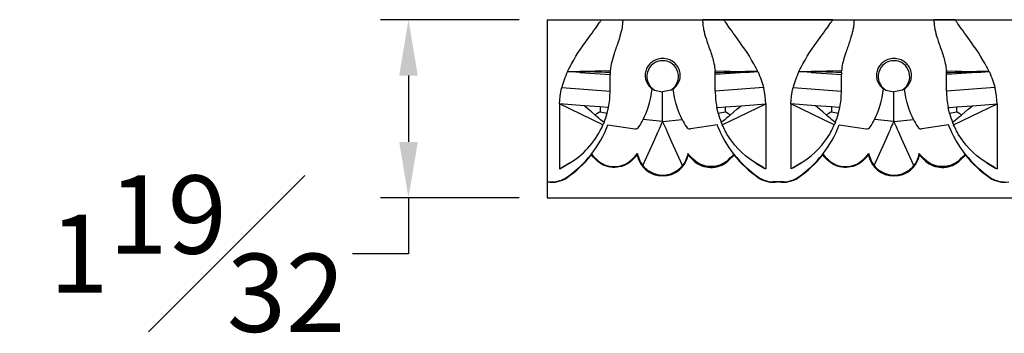
# Model space of a CAD drawing. Units: inches. Extents: x 2.5 to 22.5, y -7.2 to 8.9.
# Drawn here: x 3.9 to 12.7, y 5.8 to 8.6 of the extents above; entities that cross this region are included whole.
import ezdxf

# ---------------------------------------------------------------- set-up
doc = ezdxf.new("R2010")
doc.units = ezdxf.units.IN
doc.header["$MEASUREMENT"] = 0
doc.styles.get("Standard").update_dxf_attribs({"font": 'arial_0.ttf'})
doc.dimstyles.new('New OWP', dxfattribs={"dimtxt": 0.7, "dimasz": 0.5, "dimexe": 0.25, "dimexo": 0.25, "dimgap": 0.09, "dimtad": 0, "dimtih": 1, "dimtoh": 1, "dimdec": 4, "dimrnd": 0.0625, "dimzin": 0, "dimdsep": 46, "dimlunit": 5, "dimtxsty": 'Standard', "dimcen": 0, "dimadec": 0, "dimazin": 0, "dimtfac": 1, "dimtdec": 4, "dimtofl": 0, "dimtmove": 0, "dimatfit": 3, "dimfxl": 1, "dimfrac": 1, "dimtolj": 1, "dimtzin": 0, "dimarcsym": 0})

# ---------------------------------------------------------------- blocks, each defined once
blk = doc.blocks.new('*D153')
at = {"color": 0, "lineweight": -2, "transparency": 16777216}
for p, q in [((8.3359, 8.5959), (7.0954, 8.5959)), ((7.3454, 8.0959), (7.3454, 7.5021)), ((8.3359, 7.0021), (7.0954, 7.0021)), ((7.3454, 7.0021), (7.3454, 6.5021)), ((7.3454, 6.5021), (6.8454, 6.5021))]:
    blk.add_line(p, q, dxfattribs=at)
at = {"color": 0, "transparency": 16777216}
for points in [[(7.2621, 8.0959), (7.4288, 8.0959), (7.3454, 8.5959)], [(7.2621, 7.5021), (7.4288, 7.5021), (7.3454, 7.0021)]]:
    blk.add_solid(points, dxfattribs=at)
at = {"layer": 'Defpoints', "color": 0, "transparency": 16777216}
for p in [(8.5859, 8.5959), (7.3454, 7.0021), (8.5859, 7.0021)]:
    blk.add_point(p, dxfattribs=at)
at = {"color": 0, "transparency": 16777216, "insert": (5.4534, 6.5021), "char_height": 0.7, "attachment_point": 5}
blk.add_mtext('\\A1;1{\\H1.000000x;\\S19#32;}', dxfattribs=at)

msp = doc.modelspace()

# ---------------------------------------------------------------- linework, layer by layer
for p, q in [((8.585912, 8.595861), (9.075458, 8.595861)), ((8.585912, 8.59586), (8.585912, 7.145684)), ((8.585912, 8.59586), (9.075582, 8.59586)), ((9.075458, 8.595861), (10.168047, 8.595861)), ((9.075582, 8.59586), (9.263917, 8.59582)), ((9.075582, 8.59586), (9.263917, 8.59586)), ((9.263917, 8.595825), (9.263917, 8.595861)), ((9.263917, 8.59586), (9.979588, 8.59586)), ((9.263917, 8.595825), (9.263917, 8.59582)), ((10.167923, 8.59586), (9.979588, 8.59582)), ((10.167923, 8.59586), (9.979588, 8.59586)), ((9.979588, 8.595825), (9.979588, 8.59582)), ((11.147263, 8.59586), (10.167923, 8.59586)), ((10.168047, 8.595861), (11.147139, 8.595861)), ((11.147139, 8.595861), (12.239729, 8.595861)), ((11.147263, 8.59586), (11.335598, 8.59582)), ((11.147263, 8.59586), (11.335598, 8.59586)), ((11.335598, 8.595825), (11.335598, 8.595861)), ((11.335598, 8.59586), (12.051269, 8.59586)), ((11.335598, 8.595825), (11.335598, 8.59582)), ((12.239604, 8.59586), (12.051269, 8.59582)), ((12.239604, 8.59586), (12.051269, 8.59586)), ((12.051269, 8.595825), (12.051269, 8.59582)), ((12.239604, 8.59586), (13.218944, 8.59586)), ((12.239729, 8.595861), (13.21882, 8.595861)), ((8.770135, 8.132075), (8.878803, 8.133453)), ((8.879069, 8.12467), (8.770135, 8.132075)), ((9.152141, 8.136917), (8.878803, 8.133453)), ((8.878803, 8.133453), (8.878936, 8.129061)), ((8.878936, 8.129061), (8.879069, 8.12467)), ((8.879069, 8.12467), (9.150911, 8.106191)), ((10.092173, 8.124081), (10.091364, 8.136917)), ((10.091364, 8.136917), (10.364702, 8.133453)), ((10.364436, 8.12467), (10.092594, 8.106191)), ((10.364436, 8.12467), (10.47337, 8.132075)), ((10.364569, 8.129061), (10.364436, 8.12467)), ((10.364702, 8.133453), (10.364569, 8.129061)), ((10.47337, 8.132075), (10.364702, 8.133453)), ((10.841816, 8.132075), (10.950484, 8.133453)), ((10.95075, 8.12467), (10.841816, 8.132075)), ((11.223822, 8.136917), (10.950484, 8.133453)), ((10.950484, 8.133453), (10.950617, 8.129061)), ((10.950617, 8.129061), (10.95075, 8.12467)), ((10.95075, 8.12467), (11.222592, 8.106191)), ((11.223013, 8.124081), (11.223822, 8.136917)), ((12.163854, 8.124081), (12.163045, 8.136917)), ((12.163045, 8.136917), (12.436383, 8.133453)), ((12.436117, 8.12467), (12.164275, 8.106191)), ((12.436117, 8.12467), (12.545051, 8.132075)), ((12.43625, 8.129061), (12.436117, 8.12467)), ((12.436383, 8.133453), (12.43625, 8.129061)), ((12.545051, 8.132075), (12.436383, 8.133453)), ((9.150911, 7.956495), (9.150911, 8.106191)), ((10.092594, 7.956495), (10.092594, 8.106191)), ((11.222592, 7.956495), (11.222592, 8.106191)), ((12.164275, 7.956495), (12.164275, 8.106191)), ((8.717709, 7.988264), (9.150911, 7.956495)), ((9.526876, 7.977078), (9.527193, 7.980641)), ((9.527193, 7.980641), (9.52882, 7.979385)), ((9.548743, 7.966438), (9.621752, 7.949003)), ((9.694762, 7.966438), (9.621752, 7.949003)), ((9.621752, 7.685886), (9.621752, 7.949003)), ((9.716312, 7.980641), (9.714685, 7.979385)), ((9.716629, 7.977078), (9.716312, 7.980641)), ((10.525796, 7.988264), (10.092594, 7.956495)), ((10.78939, 7.988264), (11.222592, 7.956495)), ((11.598557, 7.977078), (11.598874, 7.980641)), ((11.598874, 7.980641), (11.600501, 7.979385)), ((11.620424, 7.966438), (11.693434, 7.949003)), ((11.766443, 7.966438), (11.693434, 7.949003)), ((11.693434, 7.685886), (11.693434, 7.949003)), ((11.787993, 7.980641), (11.786366, 7.979385)), ((11.78831, 7.977078), (11.787993, 7.980641)), ((12.597477, 7.988264), (12.164275, 7.956495)), ((8.698913, 7.842522), (8.698913, 7.261464)), ((8.917681, 7.826055), (8.698913, 7.842522)), ((9.087375, 7.653685), (8.698913, 7.842522)), ((9.062612, 7.815146), (8.917681, 7.826055)), ((9.062612, 7.815146), (9.061199, 7.771318)), ((9.12569, 7.810398), (9.062612, 7.815146)), ((9.124877, 7.760163), (9.13645, 7.809588)), ((9.13645, 7.809588), (9.12569, 7.810398)), ((10.107055, 7.809588), (10.117815, 7.810398)), ((10.118628, 7.760163), (10.107055, 7.809588)), ((10.117815, 7.810398), (10.180893, 7.815146)), ((10.15613, 7.653685), (10.544592, 7.842522)), ((10.180893, 7.815146), (10.325824, 7.826055)), ((10.180893, 7.815146), (10.182306, 7.771318)), ((10.325824, 7.826055), (10.544592, 7.842522)), ((10.544592, 7.842522), (10.544592, 7.261465)), ((10.770594, 7.842522), (10.770594, 7.261465)), ((10.989362, 7.826055), (10.770594, 7.842522)), ((11.159056, 7.653685), (10.770594, 7.842522)), ((11.134293, 7.815146), (10.989362, 7.826055)), ((11.134293, 7.815146), (11.13288, 7.771318)), ((11.197371, 7.810398), (11.134293, 7.815146)), ((11.196558, 7.760163), (11.208131, 7.809588)), ((11.208131, 7.809588), (11.197371, 7.810398)), ((12.178736, 7.809588), (12.189496, 7.810398)), ((12.190309, 7.760163), (12.178736, 7.809588)), ((12.189496, 7.810398), (12.252574, 7.815146)), ((12.227811, 7.653685), (12.616273, 7.842522)), ((12.252574, 7.815146), (12.397505, 7.826055)), ((12.252574, 7.815146), (12.253987, 7.771318)), ((12.397505, 7.826055), (12.616273, 7.842522)), ((12.616273, 7.842522), (12.616273, 7.261465)), ((9.096508, 7.675425), (9.087375, 7.653685)), ((9.621752, 7.685886), (9.447324, 7.70265)), ((9.621752, 7.685886), (9.79618, 7.70265)), ((10.146997, 7.675425), (10.15613, 7.653685)), ((11.16819, 7.675425), (11.159056, 7.653685)), ((11.693434, 7.685886), (11.519006, 7.70265)), ((11.693434, 7.685886), (11.867862, 7.70265)), ((12.218678, 7.675425), (12.227811, 7.653685)), ((9.132082, 7.654188), (9.372312, 7.619869)), ((9.550868, 7.526677), (9.578712, 7.589203)), ((9.692637, 7.526677), (9.664793, 7.589203)), ((10.111423, 7.654188), (9.871193, 7.619869)), ((11.203763, 7.654188), (11.443993, 7.619869)), ((11.622549, 7.526677), (11.650393, 7.589203)), ((11.764318, 7.526677), (11.736474, 7.589203)), ((12.183104, 7.654188), (11.942874, 7.619869)), ((9.445415, 7.289834), (9.538473, 7.498837)), ((9.538473, 7.498837), (9.550868, 7.526677)), ((9.705032, 7.498837), (9.692637, 7.526677)), ((9.79809, 7.289834), (9.705032, 7.498837)), ((11.517096, 7.289834), (11.610154, 7.498837)), ((11.610154, 7.498837), (11.622549, 7.526677)), ((11.776713, 7.498837), (11.764318, 7.526677)), ((11.869771, 7.289834), (11.776713, 7.498837)), ((8.716635, 7.270453), (8.805964, 7.323473)), ((8.788231, 7.312397), (8.805964, 7.323473)), ((8.981415, 7.390519), (8.98142, 7.390514)), ((9.024794, 7.34714), (8.981415, 7.390519)), ((8.981415, 7.390519), (8.981734, 7.384873)), ((9.024782, 7.341825), (8.981734, 7.384873)), ((9.027446, 7.344488), (9.024782, 7.341825)), ((9.027446, 7.344488), (9.025457, 7.346477)), ((9.349558, 7.344326), (9.353033, 7.347801)), ((9.349558, 7.344326), (9.352222, 7.341663)), ((9.393433, 7.382874), (9.352222, 7.341663)), ((9.353033, 7.347801), (9.354191, 7.34896)), ((9.390769, 7.385538), (9.354191, 7.34896)), ((9.390769, 7.385538), (9.390889, 7.385719)), ((9.390769, 7.385538), (9.393433, 7.382874)), ((9.397115, 7.383666), (9.393433, 7.382874)), ((9.397094, 7.383767), (9.397115, 7.383666)), ((9.846411, 7.383767), (9.84639, 7.383666)), ((9.84639, 7.383666), (9.850072, 7.382874)), ((9.848868, 7.386493), (9.84909, 7.386559)), ((9.852736, 7.385538), (9.850072, 7.382874)), ((9.850072, 7.382874), (9.891283, 7.341663)), ((9.852736, 7.385538), (9.852616, 7.385719)), ((9.852736, 7.385538), (9.889314, 7.34896)), ((9.890472, 7.347801), (9.889314, 7.34896)), ((9.893947, 7.344326), (9.890472, 7.347801)), ((9.893947, 7.344326), (9.891283, 7.341663)), ((10.216059, 7.344488), (10.218048, 7.346477)), ((10.216059, 7.344488), (10.218723, 7.341825)), ((10.218711, 7.34714), (10.260455, 7.388884)), ((10.218723, 7.341825), (10.261771, 7.384873)), ((10.26209, 7.390519), (10.261771, 7.384873)), ((10.26209, 7.390519), (10.262085, 7.390514)), ((10.455274, 7.312397), (10.437541, 7.323473)), ((10.526869, 7.270453), (10.437541, 7.323473)), ((10.788317, 7.270453), (10.877645, 7.323473)), ((10.859912, 7.312397), (10.877645, 7.323473)), ((11.053096, 7.390519), (11.053101, 7.390514)), ((11.053096, 7.390519), (11.053415, 7.384873)), ((11.096463, 7.341825), (11.053415, 7.384873)), ((11.096475, 7.34714), (11.054731, 7.388884)), ((11.099127, 7.344488), (11.096463, 7.341825)), ((11.099127, 7.344488), (11.097138, 7.346477)), ((11.421239, 7.344326), (11.424714, 7.347801)), ((11.421239, 7.344326), (11.423903, 7.341663)), ((11.465114, 7.382874), (11.423903, 7.341663)), ((11.424714, 7.347801), (11.425872, 7.34896)), ((11.46245, 7.385538), (11.425872, 7.34896)), ((11.46245, 7.385538), (11.46257, 7.385719)), ((11.46245, 7.385538), (11.465114, 7.382874)), ((11.468796, 7.383666), (11.465114, 7.382874)), ((11.468775, 7.383767), (11.468796, 7.383666)), ((11.918092, 7.383767), (11.918071, 7.383666)), ((11.918071, 7.383666), (11.921753, 7.382874)), ((11.920549, 7.386493), (11.920771, 7.386559)), ((11.924417, 7.385538), (11.921753, 7.382874)), ((11.921753, 7.382874), (11.962964, 7.341663)), ((11.924417, 7.385538), (11.924297, 7.385719)), ((11.924417, 7.385538), (11.960995, 7.34896)), ((11.962153, 7.347801), (11.960995, 7.34896)), ((11.965628, 7.344326), (11.962153, 7.347801)), ((11.965628, 7.344326), (11.962964, 7.341663)), ((12.28774, 7.344488), (12.289729, 7.346477)), ((12.28774, 7.344488), (12.290404, 7.341825)), ((12.290392, 7.34714), (12.332136, 7.388884)), ((12.290404, 7.341825), (12.333452, 7.384873)), ((12.333771, 7.390519), (12.333452, 7.384873)), ((12.333771, 7.390519), (12.333766, 7.390514)), ((12.526955, 7.312397), (12.509222, 7.323473)), ((12.598551, 7.270453), (12.509222, 7.323473)), ((8.698913, 7.259934), (8.705864, 7.26406)), ((8.698913, 7.261464), (8.698913, 7.260155)), ((8.712477, 7.267926), (8.699289, 7.260155)), ((8.705864, 7.26406), (8.716635, 7.270453)), ((8.716635, 7.270453), (8.711576, 7.267467)), ((8.788231, 7.312397), (8.712477, 7.267926)), ((9.445168, 7.28966), (9.445412, 7.289832)), ((9.798337, 7.28966), (9.798093, 7.289832)), ((10.455274, 7.312397), (10.53108, 7.26799)), ((10.531929, 7.267467), (10.526869, 7.270453)), ((10.53108, 7.26799), (10.544404, 7.260155)), ((10.544592, 7.261465), (10.544592, 7.260155)), ((10.770594, 7.261465), (10.770594, 7.260155)), ((10.784106, 7.26799), (10.770782, 7.260155)), ((10.788317, 7.270453), (10.783257, 7.267467)), ((10.859912, 7.312397), (10.784106, 7.26799)), ((11.516849, 7.28966), (11.517094, 7.289832)), ((11.870018, 7.28966), (11.869774, 7.289832)), ((12.526955, 7.312397), (12.602761, 7.26799)), ((12.60361, 7.267467), (12.598551, 7.270453)), ((12.602761, 7.26799), (12.616085, 7.260155)), ((12.616273, 7.261465), (12.616273, 7.260155)), ((8.585912, 7.145684), (8.633671, 7.145684)), ((8.585912, 7.145684), (8.585912, 7.00211)), ((8.763622, 7.182196), (8.761492, 7.185303)), ((10.479883, 7.182196), (10.482013, 7.185303)), ((10.705353, 7.145684), (10.609833, 7.145684)), ((10.835303, 7.182196), (10.833173, 7.185303)), ((12.551564, 7.182196), (12.553694, 7.185303)), ((8.585912, 7.00211), (16.872636, 7.00211))]:
    msp.add_line(p, q)
for points in [[(8.770135, 8.132075, 0), (8.781167, 8.154878, 0), (8.79284, 8.177642, 0), (8.805052, 8.200255, 0), (8.824857, 8.234849, 0), (8.845515, 8.268818, 0), (8.866056, 8.300969, 0), (8.886894, 8.332326, 0), (8.908262, 8.363469, 0), (8.929452, 8.393596, 0), (8.944888, 8.415189, 0), (8.960002, 8.436117, 0), (8.974658, 8.456273, 0), (8.989269, 8.47629, 0), (9.003177, 8.495312, 0), (9.016218, 8.513165, 0), (9.027988, 8.529334, 0), (9.038702, 8.544119, 0), (9.048483, 8.557689, 0), (9.056906, 8.569451, 0), (9.061598, 8.57604, 0), (9.065649, 8.581753, 0), (9.06903, 8.586538, 0), (9.071806, 8.59048, 0), (9.073832, 8.593364, 0), (9.075092, 8.595161, 0), (9.075582, 8.59586, 0)], [(9.263917, 8.59582, 0), (9.26391, 8.595771, 0), (9.263914, 8.595658, 0), (9.263915, 8.595508, 0), (9.263908, 8.594715, 0), (9.263898, 8.593414, 0), (9.263885, 8.591836, 0), (9.263856, 8.58955, 0), (9.263811, 8.587147, 0), (9.26375, 8.584818, 0), (9.263422, 8.576672, 0), (9.262814, 8.566827, 0), (9.261776, 8.555123, 0), (9.260113, 8.541045, 0), (9.257807, 8.525712, 0), (9.25466, 8.508595, 0), (9.250548, 8.489605, 0), (9.245559, 8.469599, 0), (9.23955, 8.44805, 0), (9.234629, 8.431733, 0), (9.229034, 8.414171, 0), (9.223372, 8.397127, 0), (9.216874, 8.37812, 0), (9.212678, 8.366056, 0), (9.208512, 8.354161, 0), (9.203674, 8.34036, 0), (9.198527, 8.325595, 0), (9.194555, 8.314069, 0), (9.190313, 8.301557, 0), (9.183363, 8.280365, 0), (9.177495, 8.261503, 0), (9.171369, 8.240251, 0), (9.166158, 8.220258, 0), (9.161293, 8.198955, 0), (9.157423, 8.178751, 0), (9.154256, 8.157521, 0), (9.152141, 8.136917, 0)], [(9.979588, 8.59582, 0), (9.979611, 8.594891, 0), (9.979635, 8.593071, 0), (9.979661, 8.590795, 0), (9.979704, 8.587393, 0), (9.979751, 8.584947, 0), (9.979756, 8.584762, 0), (9.979762, 8.584576, 0), (9.979773, 8.584201, 0), (9.979798, 8.583436, 0), (9.979855, 8.581855, 0), (9.979999, 8.578501, 0), (9.980408, 8.571188, 0), (9.980975, 8.563365, 0), (9.981703, 8.555374, 0), (9.982925, 8.544703, 0), (9.984515, 8.533266, 0), (9.986475, 8.52124, 0), (9.988804, 8.508799, 0), (9.992861, 8.490085, 0), (9.997882, 8.469878, 0), (10.003865, 8.448355, 0), (10.010157, 8.427701, 0), (10.017744, 8.404305, 0), (10.026624, 8.378141, 0), (10.030941, 8.365748, 0), (10.036521, 8.349811, 0), (10.043313, 8.330378, 0), (10.049102, 8.3136, 0), (10.053206, 8.301517, 0), (10.058273, 8.286135, 0), (10.062921, 8.271465, 0), (10.067151, 8.257536, 0), (10.070962, 8.244365, 0), (10.074355, 8.231962, 0), (10.077329, 8.22033, 0), (10.081322, 8.20312, 0), (10.084668, 8.186627, 0), (10.087473, 8.170199, 0), (10.089634, 8.154368, 0), (10.091364, 8.136917, 0)], [(10.47337, 8.132075, 0), (10.462337, 8.154878, 0), (10.450665, 8.177642, 0), (10.438453, 8.200255, 0), (10.418648, 8.234849, 0), (10.39799, 8.268818, 0), (10.377449, 8.300969, 0), (10.356611, 8.332326, 0), (10.335243, 8.363469, 0), (10.314053, 8.393596, 0), (10.298616, 8.415189, 0), (10.283503, 8.436117, 0), (10.268847, 8.456273, 0), (10.254236, 8.47629, 0), (10.240327, 8.495312, 0), (10.227287, 8.513165, 0), (10.215517, 8.529334, 0), (10.204803, 8.544119, 0), (10.195022, 8.557689, 0), (10.186599, 8.569451, 0), (10.181907, 8.57604, 0), (10.177856, 8.581753, 0), (10.174475, 8.586538, 0), (10.171699, 8.59048, 0), (10.169673, 8.593364, 0), (10.168413, 8.595161, 0), (10.167923, 8.59586, 0)], [(10.841816, 8.132075, 0), (10.852849, 8.154878, 0), (10.864521, 8.177642, 0), (10.876733, 8.200255, 0), (10.896538, 8.234849, 0), (10.917196, 8.268818, 0), (10.937737, 8.300969, 0), (10.958575, 8.332326, 0), (10.979943, 8.363469, 0), (11.001133, 8.393596, 0), (11.01657, 8.415189, 0), (11.031683, 8.436117, 0), (11.046339, 8.456273, 0), (11.06095, 8.47629, 0), (11.074859, 8.495312, 0), (11.087899, 8.513165, 0), (11.099669, 8.529334, 0), (11.110383, 8.544119, 0), (11.120164, 8.557689, 0), (11.128587, 8.569451, 0), (11.133279, 8.57604, 0), (11.13733, 8.581753, 0), (11.140711, 8.586538, 0), (11.143487, 8.59048, 0), (11.145513, 8.593364, 0), (11.146773, 8.595161, 0), (11.147263, 8.59586, 0)], [(11.335598, 8.59582, 0), (11.335579, 8.595111, 0), (11.335559, 8.593723, 0), (11.335537, 8.591918, 0), (11.335515, 8.589944, 0), (11.335502, 8.58892, 0), (11.33549, 8.58794, 0), (11.335476, 8.587032, 0), (11.335463, 8.586217, 0), (11.335449, 8.585517, 0), (11.335435, 8.584947, 0), (11.335249, 8.579871, 0), (11.334961, 8.574195, 0), (11.33457, 8.568101, 0), (11.334078, 8.56177, 0), (11.333483, 8.555374, 0), (11.331772, 8.540969, 0), (11.329405, 8.525304, 0), (11.326382, 8.508799, 0), (11.32343, 8.494911, 0), (11.319936, 8.480159, 0), (11.315899, 8.464615, 0), (11.311321, 8.448355, 0), (11.308337, 8.438367, 0), (11.305029, 8.427702, 0), (11.301398, 8.416351, 0), (11.297443, 8.404306, 0), (11.293164, 8.391568, 0), (11.288562, 8.378141, 0), (11.285608, 8.369648, 0), (11.282009, 8.359358, 0), (11.277765, 8.347242, 0), (11.272838, 8.333153, 0), (11.268359, 8.320222, 0), (11.26474, 8.309667, 0), (11.26198, 8.301517, 0), (11.255951, 8.283145, 0), (11.250523, 8.265806, 0), (11.245699, 8.249544, 0), (11.241477, 8.234382, 0), (11.237857, 8.22033, 0), (11.233864, 8.203122, 0), (11.230519, 8.186629, 0), (11.227713, 8.170202, 0), (11.225552, 8.154369, 0), (11.223822, 8.136917, 0)], [(12.051269, 8.59582, 0), (12.051292, 8.594891, 0), (12.051316, 8.593071, 0), (12.051343, 8.590795, 0), (12.051385, 8.587393, 0), (12.051432, 8.584947, 0), (12.051437, 8.584762, 0), (12.051443, 8.584576, 0), (12.051454, 8.584201, 0), (12.051479, 8.583436, 0), (12.051536, 8.581855, 0), (12.051681, 8.578501, 0), (12.052089, 8.571188, 0), (12.052657, 8.563365, 0), (12.053384, 8.555374, 0), (12.054606, 8.544703, 0), (12.056197, 8.533266, 0), (12.058156, 8.52124, 0), (12.060485, 8.508799, 0), (12.064542, 8.490085, 0), (12.069563, 8.469878, 0), (12.075546, 8.448355, 0), (12.081839, 8.427701, 0), (12.089425, 8.404305, 0), (12.098305, 8.378141, 0), (12.102622, 8.365748, 0), (12.108202, 8.349811, 0), (12.114994, 8.330378, 0), (12.120783, 8.3136, 0), (12.124887, 8.301517, 0), (12.129954, 8.286135, 0), (12.134602, 8.271465, 0), (12.138832, 8.257536, 0), (12.142643, 8.244365, 0), (12.146036, 8.231962, 0), (12.14901, 8.22033, 0), (12.153003, 8.20312, 0), (12.156349, 8.186627, 0), (12.159154, 8.170199, 0), (12.161315, 8.154368, 0), (12.163045, 8.136917, 0)], [(12.545051, 8.132075, 0), (12.534019, 8.154878, 0), (12.522346, 8.177642, 0), (12.510134, 8.200255, 0), (12.490329, 8.234849, 0), (12.469671, 8.268818, 0), (12.44913, 8.300969, 0), (12.428292, 8.332326, 0), (12.406924, 8.363469, 0), (12.385734, 8.393596, 0), (12.370298, 8.415189, 0), (12.355184, 8.436117, 0), (12.340528, 8.456273, 0), (12.325917, 8.47629, 0), (12.312009, 8.495312, 0), (12.298968, 8.513165, 0), (12.287198, 8.529334, 0), (12.276484, 8.544119, 0), (12.266703, 8.557689, 0), (12.25828, 8.569451, 0), (12.253588, 8.57604, 0), (12.249537, 8.581753, 0), (12.246156, 8.586538, 0), (12.24338, 8.59048, 0), (12.241354, 8.593364, 0), (12.240094, 8.595161, 0), (12.239604, 8.59586, 0)], [(9.716629, 7.977078, 0), (9.723791, 7.982592, 0), (9.730566, 7.988459, 0), (9.739739, 7.997616, 0), (9.748082, 8.007483, 0), (9.755542, 8.018001, 0), (9.762064, 8.029114, 0), (9.767086, 8.039582, 0), (9.771312, 8.050559, 0), (9.77468, 8.061965, 0), (9.777128, 8.073723, 0), (9.778595, 8.085754, 0), (9.779022, 8.096478, 0), (9.778633, 8.107381, 0), (9.77742, 8.118355, 0), (9.775378, 8.129286, 0), (9.772498, 8.140064, 0), (9.768515, 8.151276, 0), (9.763598, 8.162234, 0), (9.757802, 8.172812, 0), (9.751182, 8.182887, 0), (9.743868, 8.192279, 0), (9.735809, 8.201112, 0), (9.72709, 8.209308, 0), (9.717796, 8.216791, 0), (9.707377, 8.223894, 0), (9.696391, 8.230164, 0), (9.684946, 8.235553, 0), (9.673151, 8.240011, 0), (9.660615, 8.243626, 0), (9.647787, 8.24623, 0), (9.634791, 8.247805, 0), (9.621752, 8.248334, 0), (9.608135, 8.247757, 0), (9.594565, 8.246037, 0), (9.581187, 8.243197, 0), (9.568141, 8.239256, 0), (9.555472, 8.234206, 0), (9.543232, 8.228073, 0), (9.531559, 8.220922, 0), (9.52059, 8.212819, 0), (9.512534, 8.205817, 0), (9.504955, 8.198248, 0), (9.49791, 8.190173, 0), (9.491458, 8.181654, 0), (9.485656, 8.172753, 0), (9.480829, 8.164077, 0), (9.47659, 8.155095, 0), (9.472961, 8.145881, 0), (9.469964, 8.13651, 0), (9.467624, 8.127053, 0), (9.465698, 8.115733, 0), (9.464673, 8.104369, 0), (9.464531, 8.093083, 0), (9.465255, 8.081995, 0), (9.466866, 8.070894, 0), (9.469307, 8.060054, 0), (9.472528, 8.049542, 0), (9.476478, 8.039425, 0), (9.481857, 8.028337, 0), (9.48812, 8.017762, 0), (9.495214, 8.007751, 0), (9.503088, 7.998355, 0), (9.51046, 7.990785, 0), (9.518398, 7.98368, 0), (9.526876, 7.977078, 0)], [(11.78831, 7.977078, 0), (11.795472, 7.982592, 0), (11.802247, 7.988459, 0), (11.81142, 7.997616, 0), (11.819763, 8.007483, 0), (11.827223, 8.018001, 0), (11.833745, 8.029114, 0), (11.838767, 8.039582, 0), (11.842993, 8.050559, 0), (11.846361, 8.061965, 0), (11.84881, 8.073723, 0), (11.850276, 8.085754, 0), (11.850703, 8.096478, 0), (11.850314, 8.107381, 0), (11.849102, 8.118355, 0), (11.847059, 8.129286, 0), (11.844179, 8.140064, 0), (11.840196, 8.151276, 0), (11.835279, 8.162234, 0), (11.829483, 8.172812, 0), (11.822864, 8.182887, 0), (11.815549, 8.192279, 0), (11.80749, 8.201112, 0), (11.798772, 8.209308, 0), (11.789477, 8.216791, 0), (11.779058, 8.223894, 0), (11.768072, 8.230164, 0), (11.756628, 8.235553, 0), (11.744833, 8.240011, 0), (11.732296, 8.243626, 0), (11.719468, 8.24623, 0), (11.706472, 8.247805, 0), (11.693434, 8.248334, 0), (11.679816, 8.247757, 0), (11.666247, 8.246037, 0), (11.652868, 8.243197, 0), (11.639823, 8.239256, 0), (11.627153, 8.234206, 0), (11.614913, 8.228073, 0), (11.60324, 8.220922, 0), (11.592271, 8.212819, 0), (11.584215, 8.205817, 0), (11.576636, 8.198248, 0), (11.569591, 8.190173, 0), (11.563139, 8.181654, 0), (11.557337, 8.172753, 0), (11.552511, 8.164077, 0), (11.548271, 8.155095, 0), (11.544642, 8.145881, 0), (11.541645, 8.13651, 0), (11.539305, 8.127053, 0), (11.537379, 8.115733, 0), (11.536354, 8.104369, 0), (11.536212, 8.093083, 0), (11.536937, 8.081995, 0), (11.538547, 8.070894, 0), (11.540988, 8.060054, 0), (11.544209, 8.049542, 0), (11.548159, 8.039425, 0), (11.553538, 8.028337, 0), (11.559801, 8.017762, 0), (11.566895, 8.007751, 0), (11.574769, 7.998355, 0), (11.582141, 7.990785, 0), (11.590079, 7.98368, 0), (11.598557, 7.977078, 0)], [(8.770135, 8.132075, 0), (8.761547, 8.113234, 0), (8.753487, 8.094482, 0), (8.745994, 8.075899, 0), (8.739099, 8.057568, 0), (8.732894, 8.039783, 0), (8.727285, 8.022352, 0), (8.722206, 8.005101, 0), (8.717709, 7.988264, 0)], [(9.151332, 8.124081, 0), (9.14897, 8.124092, 0), (9.147114, 8.124103, 0), (9.143803, 8.124125, 0), (9.137893, 8.124174, 0), (9.127353, 8.124289, 0), (9.108562, 8.124574, 0), (9.075075, 8.125262, 0), (9.015303, 8.126667, 0), (8.947142, 8.12793, 0), (8.878936, 8.129061, 0)], [(10.092173, 8.124081, 0), (10.09639, 8.124103, 0), (10.099702, 8.124125, 0), (10.105611, 8.124174, 0), (10.116152, 8.124289, 0), (10.134943, 8.124574, 0), (10.16843, 8.125262, 0), (10.228202, 8.126667, 0), (10.296363, 8.12793, 0), (10.364569, 8.129061, 0)], [(10.47337, 8.132075, 0), (10.481958, 8.113234, 0), (10.490018, 8.094482, 0), (10.49751, 8.075899, 0), (10.504406, 8.057568, 0), (10.510611, 8.039783, 0), (10.51622, 8.022352, 0), (10.521299, 8.005101, 0), (10.525796, 7.988264, 0)], [(10.841816, 8.132075, 0), (10.833228, 8.113234, 0), (10.825168, 8.094482, 0), (10.817676, 8.075899, 0), (10.81078, 8.057568, 0), (10.804575, 8.039783, 0), (10.798966, 8.022352, 0), (10.793887, 8.005101, 0), (10.78939, 7.988264, 0)], [(11.223013, 8.124081, 0), (11.220651, 8.124092, 0), (11.218796, 8.124103, 0), (11.215484, 8.124125, 0), (11.209575, 8.124174, 0), (11.199034, 8.124289, 0), (11.180243, 8.124574, 0), (11.146756, 8.125262, 0), (11.086984, 8.126667, 0), (11.018823, 8.12793, 0), (10.950617, 8.129061, 0)], [(12.163854, 8.124081, 0), (12.168072, 8.124103, 0), (12.171383, 8.124125, 0), (12.177293, 8.124174, 0), (12.187833, 8.124289, 0), (12.206624, 8.124574, 0), (12.240111, 8.125262, 0), (12.299883, 8.126667, 0), (12.368044, 8.12793, 0), (12.43625, 8.129061, 0)], [(12.545051, 8.132075, 0), (12.553639, 8.113234, 0), (12.561699, 8.094482, 0), (12.569192, 8.075899, 0), (12.576087, 8.057568, 0), (12.582292, 8.039783, 0), (12.587901, 8.022352, 0), (12.59298, 8.005101, 0), (12.597477, 7.988264, 0)], [(8.698913, 7.842522, 0), (8.699968, 7.876911, 0), (8.703294, 7.91227, 0), (8.709044, 7.949049, 0), (8.712991, 7.968362, 0), (8.717709, 7.988264, 0)], [(9.447324, 7.70265, 0), (9.459878, 7.72837, 0), (9.471002, 7.75345, 0), (9.489727, 7.802683, 0), (9.504354, 7.850787, 0), (9.51584, 7.90029, 0), (9.522182, 7.93734, 0), (9.526876, 7.977078, 0)], [(9.79618, 7.70265, 0), (9.783626, 7.72837, 0), (9.772503, 7.75345, 0), (9.753778, 7.802683, 0), (9.739151, 7.850787, 0), (9.727664, 7.90029, 0), (9.721323, 7.93734, 0), (9.716629, 7.977078, 0)], [(10.544592, 7.842522, 0), (10.543537, 7.876911, 0), (10.54021, 7.91227, 0), (10.534461, 7.949049, 0), (10.530514, 7.968362, 0), (10.525796, 7.988264, 0)], [(10.770594, 7.842522, 0), (10.771649, 7.876911, 0), (10.774976, 7.91227, 0), (10.780725, 7.949049, 0), (10.784672, 7.968362, 0), (10.78939, 7.988264, 0)], [(11.519006, 7.70265, 0), (11.53156, 7.72837, 0), (11.542683, 7.75345, 0), (11.561408, 7.802683, 0), (11.576035, 7.850787, 0), (11.587522, 7.90029, 0), (11.593863, 7.93734, 0), (11.598557, 7.977078, 0)], [(11.867862, 7.70265, 0), (11.855308, 7.72837, 0), (11.844184, 7.75345, 0), (11.825459, 7.802683, 0), (11.810832, 7.850787, 0), (11.799346, 7.90029, 0), (11.793004, 7.93734, 0), (11.78831, 7.977078, 0)], [(12.616273, 7.842522, 0), (12.615218, 7.876911, 0), (12.611892, 7.91227, 0), (12.606142, 7.949049, 0), (12.602195, 7.968362, 0), (12.597477, 7.988264, 0)], [(9.016097, 7.742259, 0), (8.98332, 7.770392, 0), (8.956048, 7.794173, 0), (8.934175, 7.812786, 0), (8.917681, 7.826055, 0)], [(10.227408, 7.742259, 0), (10.260185, 7.770392, 0), (10.287457, 7.794173, 0), (10.30933, 7.812786, 0), (10.325824, 7.826055, 0)], [(11.087778, 7.742259, 0), (11.055001, 7.770392, 0), (11.027729, 7.794173, 0), (11.005856, 7.812786, 0), (10.989362, 7.826055, 0)], [(12.299089, 7.742259, 0), (12.331866, 7.770392, 0), (12.359138, 7.794173, 0), (12.381011, 7.812786, 0), (12.397505, 7.826055, 0)], [(9.578712, 7.589203, 0), (9.583948, 7.600986, 0), (9.589391, 7.613254, 0), (9.595043, 7.625976, 0), (9.600902, 7.639121, 0), (9.608311, 7.655577, 0), (9.611543, 7.662839, 0), (9.616381, 7.674541, 0), (9.621752, 7.685886, 0)], [(9.664793, 7.589203, 0), (9.654678, 7.611982, 0), (9.644133, 7.635767, 0), (9.633158, 7.660432, 0), (9.621752, 7.685886, 0)], [(11.650393, 7.589203, 0), (11.655629, 7.600986, 0), (11.661072, 7.613254, 0), (11.666724, 7.625976, 0), (11.672583, 7.639121, 0), (11.679993, 7.655577, 0), (11.683224, 7.662839, 0), (11.688062, 7.674541, 0), (11.693434, 7.685886, 0)], [(11.736474, 7.589203, 0), (11.726359, 7.611982, 0), (11.715815, 7.635767, 0), (11.704839, 7.660432, 0), (11.693434, 7.685886, 0)], [(8.98142, 7.390514, 0), (9.004807, 7.421201, 0), (9.026848, 7.452543, 0), (9.067182, 7.517433, 0), (9.085777, 7.551565, 0), (9.102898, 7.586064, 0), (9.11348, 7.609291, 0), (9.123169, 7.632055, 0), (9.132082, 7.654188, 0)], [(10.262085, 7.390514, 0), (10.238698, 7.421201, 0), (10.216657, 7.452543, 0), (10.176322, 7.517433, 0), (10.157728, 7.551565, 0), (10.140607, 7.586064, 0), (10.130025, 7.609291, 0), (10.120335, 7.632055, 0), (10.111423, 7.654188, 0)], [(10.437541, 7.323473, 0), (10.399857, 7.349421, 0), (10.364126, 7.377367, 0), (10.330255, 7.407316, 0), (10.298465, 7.438999, 0), (10.268745, 7.47237, 0), (10.231051, 7.521241, 0), (10.19772, 7.572644, 0), (10.189781, 7.586379, 0), (10.182248, 7.600058, 0), (10.175116, 7.613667, 0), (10.168385, 7.62716, 0), (10.162794, 7.638987, 0), (10.15613, 7.653685, 0)], [(10.877645, 7.323473, 0), (10.915321, 7.349415, 0), (10.951064, 7.377371, 0), (10.984933, 7.407318, 0), (11.016723, 7.439002, 0), (11.046441, 7.47237, 0), (11.084137, 7.521243, 0), (11.117471, 7.572652, 0), (11.125406, 7.58638, 0), (11.132939, 7.60006, 0), (11.140071, 7.613669, 0), (11.146801, 7.627162, 0), (11.152393, 7.638988, 0), (11.159056, 7.653685, 0)], [(11.053101, 7.390514, 0), (11.076488, 7.421201, 0), (11.098529, 7.452543, 0), (11.138864, 7.517433, 0), (11.157458, 7.551565, 0), (11.174579, 7.586064, 0), (11.185161, 7.609291, 0), (11.194851, 7.632055, 0), (11.203763, 7.654188, 0)], [(12.333766, 7.390514, 0), (12.310379, 7.421201, 0), (12.288338, 7.452543, 0), (12.248004, 7.517433, 0), (12.229409, 7.551565, 0), (12.212288, 7.586064, 0), (12.201706, 7.609291, 0), (12.192017, 7.632055, 0), (12.183104, 7.654188, 0)], [(12.509222, 7.323473, 0), (12.471538, 7.349421, 0), (12.435807, 7.377367, 0), (12.401936, 7.407316, 0), (12.370147, 7.438999, 0), (12.340426, 7.47237, 0), (12.302732, 7.521241, 0), (12.269401, 7.572644, 0), (12.261462, 7.586379, 0), (12.253929, 7.600058, 0), (12.246797, 7.613667, 0), (12.240067, 7.62716, 0), (12.234475, 7.638987, 0), (12.227811, 7.653685, 0)], [(8.983145, 7.392705, 0), (9.005874, 7.369422, 0), (9.028961, 7.346482, 0), (9.053701, 7.325505, 0), (9.068981, 7.315041, 0), (9.085111, 7.305853, 0), (9.101914, 7.298019, 0), (9.119213, 7.29162, 0), (9.132222, 7.287847, 0), (9.145431, 7.284868, 0), (9.158766, 7.282696, 0), (9.177745, 7.281025, 0), (9.196831, 7.280975, 0), (9.215821, 7.282529, 0), (9.234512, 7.28567, 0), (9.252817, 7.290392, 0), (9.270698, 7.296647, 0), (9.287969, 7.304354, 0), (9.304449, 7.313428, 0), (9.316064, 7.320987, 0), (9.327168, 7.329239, 0), (9.351797, 7.350917, 0), (9.374896, 7.374129, 0), (9.397673, 7.397478, 0)], [(9.352222, 7.341663, 0), (9.337784, 7.328404, 0), (9.32223, 7.31636, 0), (9.305724, 7.305661, 0), (9.288431, 7.296434, 0), (9.270468, 7.288759, 0), (9.251854, 7.282606, 0), (9.23279, 7.278033, 0), (9.213477, 7.275097, 0), (9.194071, 7.273831, 0), (9.174557, 7.274203, 0), (9.155142, 7.2762, 0), (9.136031, 7.279809, 0), (9.117294, 7.285038, 0), (9.098998, 7.291848, 0), (9.081333, 7.30016, 0), (9.06449, 7.309894, 0), (9.050496, 7.319556, 0), (9.03723, 7.330235, 0), (9.024782, 7.341825, 0)], [(9.354191, 7.34896, 0), (9.341382, 7.33654, 0), (9.327587, 7.324966, 0), (9.312773, 7.314438, 0), (9.297035, 7.305054, 0), (9.28067, 7.297004, 0), (9.263739, 7.290298, 0), (9.246242, 7.28495, 0), (9.228226, 7.281001, 0), (9.210026, 7.27853, 0), (9.19173, 7.27754, 0), (9.176423, 7.277844, 0), (9.161052, 7.279192, 0), (9.145719, 7.281596, 0), (9.130573, 7.285048, 0), (9.115683, 7.289527, 0), (9.101174, 7.294993, 0), (9.087132, 7.301407, 0), (9.073558, 7.308761, 0), (9.060453, 7.317065, 0), (9.047844, 7.32632, 0), (9.035928, 7.336394, 0), (9.024794, 7.34714, 0)], [(9.390889, 7.385719, 0), (9.390907, 7.385756, 0), (9.390928, 7.385796, 0), (9.390986, 7.385907, 0), (9.391054, 7.386032, 0), (9.391128, 7.386169, 0), (9.391207, 7.386313, 0), (9.391511, 7.386865, 0), (9.391846, 7.387464, 0), (9.392202, 7.388095, 0), (9.392569, 7.388742, 0), (9.394096, 7.391399, 0), (9.395703, 7.394153, 0), (9.397622, 7.397393, 0), (9.397673, 7.397478, 0)], [(9.390889, 7.385719, 0), (9.391412, 7.386113, 0), (9.391996, 7.386411, 0), (9.392624, 7.386605, 0), (9.393275, 7.386688, 0), (9.39393, 7.386659, 0), (9.39457, 7.386518, 0), (9.395174, 7.386269, 0), (9.395725, 7.38592, 0), (9.396205, 7.385482, 0), (9.396601, 7.384968, 0), (9.396899, 7.384393, 0), (9.397092, 7.383776, 0), (9.397094, 7.383767, 0)], [(9.397673, 7.397478, 0), (9.397663, 7.397378, 0), (9.397349, 7.393593, 0), (9.397206, 7.391451, 0), (9.397095, 7.389344, 0), (9.397023, 7.387297, 0), (9.397008, 7.386545, 0), (9.397, 7.385812, 0), (9.397005, 7.385114, 0), (9.397025, 7.38447, 0), (9.397035, 7.3843, 0), (9.397046, 7.384139, 0), (9.39706, 7.383991, 0), (9.397077, 7.38386, 0), (9.397085, 7.383811, 0), (9.397094, 7.383767, 0)], [(9.397673, 7.397478, 0), (9.40069, 7.381445, 0), (9.404886, 7.365591, 0), (9.410407, 7.349628, 0), (9.417138, 7.334066, 0), (9.423096, 7.322482, 0), (9.429727, 7.311246, 0), (9.437132, 7.300232, 0), (9.445168, 7.28966, 0)], [(9.845832, 7.397478, 0), (9.842815, 7.381445, 0), (9.838619, 7.365591, 0), (9.833098, 7.349628, 0), (9.826366, 7.334066, 0), (9.820409, 7.322482, 0), (9.813778, 7.311246, 0), (9.806373, 7.300232, 0), (9.798337, 7.28966, 0)], [(10.260359, 7.392705, 0), (10.237631, 7.369422, 0), (10.214543, 7.346482, 0), (10.189804, 7.325505, 0), (10.174524, 7.315041, 0), (10.158394, 7.305853, 0), (10.141591, 7.298019, 0), (10.124292, 7.29162, 0), (10.111283, 7.287847, 0), (10.098074, 7.284868, 0), (10.084739, 7.282696, 0), (10.06576, 7.281025, 0), (10.046674, 7.280975, 0), (10.027684, 7.282529, 0), (10.008993, 7.28567, 0), (9.990687, 7.290392, 0), (9.972807, 7.296647, 0), (9.955535, 7.304354, 0), (9.939056, 7.313428, 0), (9.927441, 7.320987, 0), (9.916337, 7.329239, 0), (9.891708, 7.350917, 0), (9.868609, 7.374129, 0), (9.845832, 7.397478, 0)], [(9.852616, 7.385719, 0), (9.852598, 7.385756, 0), (9.852577, 7.385796, 0), (9.852518, 7.385907, 0), (9.852451, 7.386032, 0), (9.852377, 7.386169, 0), (9.852298, 7.386313, 0), (9.851994, 7.386865, 0), (9.851659, 7.387464, 0), (9.851303, 7.388095, 0), (9.850936, 7.388742, 0), (9.849409, 7.391399, 0), (9.847801, 7.394153, 0), (9.845883, 7.397393, 0), (9.845832, 7.397478, 0)], [(9.845832, 7.397478, 0), (9.845842, 7.397378, 0), (9.846156, 7.393593, 0), (9.846357, 7.390405, 0), (9.846431, 7.388833, 0), (9.846482, 7.387297, 0), (9.846497, 7.386554, 0), (9.846503, 7.385831, 0), (9.846502, 7.385355, 0), (9.846495, 7.384898, 0), (9.846479, 7.38447, 0), (9.84647, 7.384301, 0), (9.846459, 7.384142, 0), (9.846445, 7.383993, 0), (9.846428, 7.38386, 0), (9.84642, 7.383811, 0), (9.846411, 7.383767, 0)], [(9.84887, 7.386497, 0), (9.848271, 7.386237, 0), (9.847727, 7.385879, 0), (9.847254, 7.385432, 0), (9.846869, 7.384911, 0), (9.846581, 7.384331, 0), (9.846411, 7.383767, 0)], [(9.849089, 7.386562, 0), (9.84887, 7.386497, 0)], [(9.852616, 7.385719, 0), (9.852093, 7.386113, 0), (9.851508, 7.386411, 0), (9.850881, 7.386605, 0), (9.85023, 7.386688, 0), (9.849575, 7.386659, 0), (9.849089, 7.386562, 0)], [(9.889314, 7.34896, 0), (9.902123, 7.33654, 0), (9.915918, 7.324966, 0), (9.930732, 7.314438, 0), (9.94647, 7.305054, 0), (9.962835, 7.297004, 0), (9.979766, 7.290298, 0), (9.997263, 7.28495, 0), (10.015278, 7.281001, 0), (10.033478, 7.27853, 0), (10.051774, 7.27754, 0), (10.067082, 7.277844, 0), (10.082453, 7.279192, 0), (10.097786, 7.281596, 0), (10.112932, 7.285048, 0), (10.127822, 7.289527, 0), (10.142331, 7.294993, 0), (10.156373, 7.301407, 0), (10.169947, 7.308761, 0), (10.183052, 7.317065, 0), (10.19566, 7.32632, 0), (10.207577, 7.336394, 0), (10.218711, 7.34714, 0)], [(9.891283, 7.341663, 0), (9.90572, 7.328404, 0), (9.921275, 7.31636, 0), (9.937781, 7.305661, 0), (9.955074, 7.296434, 0), (9.973037, 7.288759, 0), (9.991651, 7.282606, 0), (10.010715, 7.278033, 0), (10.030028, 7.275097, 0), (10.049434, 7.273831, 0), (10.068948, 7.274203, 0), (10.088363, 7.2762, 0), (10.107474, 7.279809, 0), (10.126211, 7.285038, 0), (10.144507, 7.291848, 0), (10.162172, 7.30016, 0), (10.179015, 7.309894, 0), (10.193009, 7.319556, 0), (10.206274, 7.330235, 0), (10.218723, 7.341825, 0)], [(11.054827, 7.392705, 0), (11.077555, 7.369422, 0), (11.100643, 7.346482, 0), (11.125382, 7.325505, 0), (11.140662, 7.315041, 0), (11.156792, 7.305853, 0), (11.173595, 7.298019, 0), (11.190894, 7.29162, 0), (11.203903, 7.287847, 0), (11.217112, 7.284868, 0), (11.230447, 7.282696, 0), (11.249426, 7.281025, 0), (11.268512, 7.280975, 0), (11.287502, 7.282529, 0), (11.306193, 7.28567, 0), (11.324499, 7.290392, 0), (11.342379, 7.296647, 0), (11.359651, 7.304354, 0), (11.37613, 7.313428, 0), (11.387745, 7.320987, 0), (11.398849, 7.329239, 0), (11.423478, 7.350917, 0), (11.446577, 7.374129, 0), (11.469354, 7.397478, 0)], [(11.423903, 7.341663, 0), (11.409466, 7.328404, 0), (11.393911, 7.31636, 0), (11.377405, 7.305661, 0), (11.360112, 7.296434, 0), (11.342149, 7.288759, 0), (11.323535, 7.282606, 0), (11.304471, 7.278033, 0), (11.285158, 7.275097, 0), (11.265752, 7.273831, 0), (11.246238, 7.274203, 0), (11.226823, 7.2762, 0), (11.207712, 7.279809, 0), (11.188975, 7.285038, 0), (11.170679, 7.291848, 0), (11.153014, 7.30016, 0), (11.136171, 7.309894, 0), (11.122177, 7.319556, 0), (11.108912, 7.330235, 0), (11.096463, 7.341825, 0)], [(11.425872, 7.34896, 0), (11.413063, 7.33654, 0), (11.399268, 7.324966, 0), (11.384454, 7.314438, 0), (11.368716, 7.305054, 0), (11.352351, 7.297004, 0), (11.33542, 7.290298, 0), (11.317923, 7.28495, 0), (11.299908, 7.281001, 0), (11.281708, 7.27853, 0), (11.263412, 7.27754, 0), (11.248104, 7.277844, 0), (11.232733, 7.279192, 0), (11.2174, 7.281596, 0), (11.202254, 7.285048, 0), (11.187364, 7.289527, 0), (11.172855, 7.294993, 0), (11.158813, 7.301407, 0), (11.145239, 7.308761, 0), (11.132134, 7.317065, 0), (11.119526, 7.32632, 0), (11.107609, 7.336394, 0), (11.096475, 7.34714, 0)], [(11.46257, 7.385719, 0), (11.462588, 7.385756, 0), (11.462609, 7.385796, 0), (11.462668, 7.385907, 0), (11.462735, 7.386032, 0), (11.462809, 7.386169, 0), (11.462888, 7.386313, 0), (11.463192, 7.386865, 0), (11.463527, 7.387464, 0), (11.463883, 7.388095, 0), (11.46425, 7.388742, 0), (11.465777, 7.391399, 0), (11.467385, 7.394153, 0), (11.469303, 7.397393, 0), (11.469354, 7.397478, 0)], [(11.46257, 7.385719, 0), (11.463093, 7.386113, 0), (11.463678, 7.386411, 0), (11.464305, 7.386605, 0), (11.464956, 7.386688, 0), (11.465611, 7.386659, 0), (11.466251, 7.386518, 0), (11.466855, 7.386269, 0), (11.467406, 7.38592, 0), (11.467886, 7.385482, 0), (11.468282, 7.384968, 0), (11.46858, 7.384393, 0), (11.468773, 7.383776, 0), (11.468775, 7.383767, 0)], [(11.469354, 7.397478, 0), (11.469344, 7.397378, 0), (11.46903, 7.393593, 0), (11.468887, 7.391451, 0), (11.468776, 7.389344, 0), (11.468704, 7.387297, 0), (11.468689, 7.386545, 0), (11.468681, 7.385812, 0), (11.468686, 7.385114, 0), (11.468707, 7.38447, 0), (11.468716, 7.3843, 0), (11.468727, 7.384139, 0), (11.468741, 7.383991, 0), (11.468758, 7.38386, 0), (11.468766, 7.383811, 0), (11.468775, 7.383767, 0)], [(11.469354, 7.397478, 0), (11.472371, 7.381445, 0), (11.476567, 7.365591, 0), (11.482088, 7.349628, 0), (11.48882, 7.334066, 0), (11.494777, 7.322482, 0), (11.501408, 7.311246, 0), (11.508813, 7.300232, 0), (11.516849, 7.28966, 0)], [(11.917513, 7.397478, 0), (11.914496, 7.381445, 0), (11.9103, 7.365591, 0), (11.904779, 7.349628, 0), (11.898048, 7.334066, 0), (11.89209, 7.322482, 0), (11.885459, 7.311246, 0), (11.878054, 7.300232, 0), (11.870018, 7.28966, 0)], [(12.332041, 7.392705, 0), (12.309312, 7.369422, 0), (12.286225, 7.346482, 0), (12.261485, 7.325505, 0), (12.246205, 7.315041, 0), (12.230075, 7.305853, 0), (12.213272, 7.298019, 0), (12.195973, 7.29162, 0), (12.182964, 7.287847, 0), (12.169755, 7.284868, 0), (12.15642, 7.282696, 0), (12.137441, 7.281025, 0), (12.118355, 7.280975, 0), (12.099365, 7.282529, 0), (12.080674, 7.28567, 0), (12.062369, 7.290392, 0), (12.044488, 7.296647, 0), (12.027217, 7.304354, 0), (12.010737, 7.313428, 0), (11.999122, 7.320987, 0), (11.988018, 7.329239, 0), (11.963389, 7.350917, 0), (11.94029, 7.374129, 0), (11.917513, 7.397478, 0)], [(11.924297, 7.385719, 0), (11.924279, 7.385756, 0), (11.924258, 7.385796, 0), (11.9242, 7.385907, 0), (11.924132, 7.386032, 0), (11.924058, 7.386169, 0), (11.923979, 7.386313, 0), (11.923675, 7.386865, 0), (11.92334, 7.387464, 0), (11.922984, 7.388095, 0), (11.922617, 7.388742, 0), (11.92109, 7.391399, 0), (11.919483, 7.394153, 0), (11.917564, 7.397393, 0), (11.917513, 7.397478, 0)], [(11.917513, 7.397478, 0), (11.917523, 7.397378, 0), (11.917837, 7.393593, 0), (11.918038, 7.390405, 0), (11.918112, 7.388833, 0), (11.918163, 7.387297, 0), (11.918178, 7.386554, 0), (11.918184, 7.385831, 0), (11.918183, 7.385355, 0), (11.918176, 7.384898, 0), (11.918161, 7.38447, 0), (11.918151, 7.384301, 0), (11.91814, 7.384142, 0), (11.918126, 7.383993, 0), (11.918109, 7.38386, 0), (11.918101, 7.383811, 0), (11.918092, 7.383767, 0)], [(11.920551, 7.386497, 0), (11.919952, 7.386237, 0), (11.919408, 7.385879, 0), (11.918936, 7.385432, 0), (11.91855, 7.384911, 0), (11.918262, 7.384331, 0), (11.918092, 7.383767, 0)], [(11.92077, 7.386562, 0), (11.920551, 7.386497, 0)], [(11.924297, 7.385719, 0), (11.923774, 7.386113, 0), (11.92319, 7.386411, 0), (11.922562, 7.386605, 0), (11.921911, 7.386688, 0), (11.921256, 7.386659, 0), (11.92077, 7.386562, 0)], [(11.960995, 7.34896, 0), (11.973804, 7.33654, 0), (11.987599, 7.324966, 0), (12.002413, 7.314438, 0), (12.018151, 7.305054, 0), (12.034516, 7.297004, 0), (12.051447, 7.290298, 0), (12.068944, 7.28495, 0), (12.08696, 7.281001, 0), (12.10516, 7.27853, 0), (12.123456, 7.27754, 0), (12.138763, 7.277844, 0), (12.154134, 7.279192, 0), (12.169467, 7.281596, 0), (12.184613, 7.285048, 0), (12.199503, 7.289527, 0), (12.214012, 7.294993, 0), (12.228054, 7.301407, 0), (12.241628, 7.308761, 0), (12.254733, 7.317065, 0), (12.267342, 7.32632, 0), (12.279258, 7.336394, 0), (12.290392, 7.34714, 0)], [(11.962964, 7.341663, 0), (11.977402, 7.328404, 0), (11.992956, 7.31636, 0), (12.009462, 7.305661, 0), (12.026755, 7.296434, 0), (12.044718, 7.288759, 0), (12.063332, 7.282606, 0), (12.082396, 7.278033, 0), (12.101709, 7.275097, 0), (12.121115, 7.273831, 0), (12.140629, 7.274203, 0), (12.160044, 7.2762, 0), (12.179155, 7.279809, 0), (12.197892, 7.285038, 0), (12.216188, 7.291848, 0), (12.233853, 7.30016, 0), (12.250696, 7.309894, 0), (12.26469, 7.319556, 0), (12.277956, 7.330235, 0), (12.290404, 7.341825, 0)], [(9.445168, 7.28966, 0), (9.444928, 7.289476, 0), (9.444692, 7.289297, 0), (9.444456, 7.289121, 0), (9.444228, 7.288955, 0), (9.444016, 7.288803, 0), (9.443815, 7.288662, 0), (9.443621, 7.28853, 0), (9.443441, 7.288411, 0), (9.443281, 7.288309, 0), (9.443137, 7.288222, 0), (9.443006, 7.288147, 0), (9.442894, 7.288089, 0), (9.442812, 7.288052, 0), (9.442746, 7.288028, 0), (9.442694, 7.288017, 0), (9.442659, 7.288019, 0), (9.442645, 7.288029, 0)], [(9.445415, 7.289834, 0), (9.453917, 7.279882, 0), (9.463013, 7.27041, 0), (9.472655, 7.261474, 0), (9.487177, 7.249824, 0), (9.502693, 7.239355, 0), (9.519034, 7.230176, 0), (9.53603, 7.222398, 0), (9.553802, 7.216014, 0), (9.572116, 7.211111, 0), (9.590775, 7.207734, 0), (9.609587, 7.205926, 0), (9.621752, 7.2056, 0), (9.637638, 7.206162, 0), (9.653485, 7.207838, 0), (9.669175, 7.21061, 0), (9.684591, 7.214464, 0), (9.696087, 7.218108, 0), (9.707371, 7.222356, 0), (9.724386, 7.230133, 0), (9.740744, 7.239313, 0), (9.756277, 7.249786, 0), (9.770815, 7.261444, 0), (9.78047, 7.270389, 0), (9.789577, 7.279871, 0), (9.79809, 7.289834, 0)], [(9.798337, 7.28966, 0), (9.79858, 7.289473, 0), (9.798819, 7.289292, 0), (9.799052, 7.289119, 0), (9.799277, 7.288955, 0), (9.799491, 7.288801, 0), (9.799695, 7.288659, 0), (9.799887, 7.288528, 0), (9.800064, 7.288411, 0), (9.800226, 7.288308, 0), (9.800372, 7.288219, 0), (9.800501, 7.288146, 0), (9.800611, 7.288089, 0), (9.800693, 7.288052, 0), (9.80076, 7.288028, 0), (9.800811, 7.288017, 0), (9.800845, 7.288019, 0), (9.80086, 7.288029, 0)], [(11.516849, 7.28966, 0), (11.516609, 7.289476, 0), (11.516373, 7.289297, 0), (11.516137, 7.289121, 0), (11.515909, 7.288955, 0), (11.515697, 7.288803, 0), (11.515496, 7.288662, 0), (11.515302, 7.28853, 0), (11.515122, 7.288411, 0), (11.514962, 7.288309, 0), (11.514818, 7.288222, 0), (11.514687, 7.288147, 0), (11.514575, 7.288089, 0), (11.514493, 7.288052, 0), (11.514427, 7.288028, 0), (11.514376, 7.288017, 0), (11.514341, 7.288019, 0), (11.514326, 7.288029, 0)], [(11.517096, 7.289834, 0), (11.525599, 7.279882, 0), (11.534694, 7.27041, 0), (11.544337, 7.261474, 0), (11.558859, 7.249824, 0), (11.574374, 7.239355, 0), (11.590715, 7.230176, 0), (11.607711, 7.222398, 0), (11.625483, 7.216014, 0), (11.643797, 7.211111, 0), (11.662457, 7.207734, 0), (11.681268, 7.205926, 0), (11.693434, 7.2056, 0), (11.70932, 7.206162, 0), (11.725166, 7.207838, 0), (11.740856, 7.21061, 0), (11.756272, 7.214464, 0), (11.767769, 7.218108, 0), (11.779052, 7.222356, 0), (11.796067, 7.230133, 0), (11.812425, 7.239313, 0), (11.827958, 7.249786, 0), (11.842496, 7.261444, 0), (11.852151, 7.270389, 0), (11.861258, 7.279871, 0), (11.869771, 7.289834, 0)], [(11.870018, 7.28966, 0), (11.870261, 7.289473, 0), (11.8705, 7.289292, 0), (11.870734, 7.289119, 0), (11.870958, 7.288955, 0), (11.871172, 7.288801, 0), (11.871376, 7.288659, 0), (11.871568, 7.288528, 0), (11.871745, 7.288411, 0), (11.871907, 7.288308, 0), (11.872053, 7.288219, 0), (11.872182, 7.288146, 0), (11.872292, 7.288089, 0), (11.872374, 7.288052, 0), (11.872441, 7.288028, 0), (11.872492, 7.288017, 0), (11.872527, 7.288019, 0), (11.872541, 7.288029, 0)]]:
    msp.add_polyline3d(points)
for centre, radius, start, end in [((9.621752, 8.087357), 0.141251, 301.1230787, 238.8769213), ((11.693434, 8.087357), 0.141251, 301.1230787, 238.8769213), ((9.476319, 8.107494), 0.32541, 177.0782255, 180.2293792), ((9.356813, 8.117569), 0.205585, 174.5998403, 178.1849775), ((9.767186, 8.107494), 0.32541, 359.7706208, 2.9217745), ((11.548, 8.107494), 0.32541, 177.0782255, 180.2293792), ((11.838867, 8.107494), 0.32541, 359.7706208, 2.9217745), ((8.398656, 7.956271), 0.752239, 348.7554909, 0.0170039), ((9.625304, 8.106079), 0.15925, 232.7092553, 241.265527), ((9.618201, 8.106079), 0.15925, 298.734473, 307.2907447), ((10.844857, 7.956273), 0.752247, 179.9831034, 191.2444988), ((10.470337, 7.956271), 0.752239, 348.7554909, 0.0170039), ((11.696985, 8.106079), 0.15925, 232.7092553, 241.265527), ((11.689882, 8.106079), 0.15925, 298.734473, 307.2907447), ((12.916538, 7.956273), 0.752247, 179.9831034, 191.2444988), ((10.949217, 4.791472), 3.527619, 122.3581795, 123.2296225), ((9.326795, 9.100098), 1.355064, 258.6966739, 261.4304197), ((8.393517, 7.957987), 0.757648, 338.1026792, 344.8643332), ((10.849982, 7.957985), 0.757641, 195.1356231, 201.897346), ((9.916709, 9.100098), 1.355064, 278.5695803, 281.3033261), ((8.294288, 4.791472), 3.527619, 56.7703775, 57.6418205), ((13.020898, 4.791472), 3.527619, 122.3581795, 123.2296225), ((11.398477, 9.100098), 1.355064, 258.6966739, 261.4304197), ((10.465204, 7.957985), 0.757641, 338.102654, 344.8643769), ((12.921663, 7.957985), 0.757641, 195.1356231, 201.897346), ((11.988391, 9.100098), 1.355064, 278.5695803, 281.3033261), ((10.365969, 4.791472), 3.527619, 56.7703775, 57.6418205), ((0.965497, -2.02563), 12.657954, 50.0316947, 50.5049832), ((8.779, 8.044347), 0.750609, 327.1037563, 332.9204792), ((10.464505, 8.044347), 0.750609, 207.0795208, 212.8962437), ((18.278007, -2.02563), 12.657954, 129.4950168, 129.9683053), ((3.037179, -2.02563), 12.657954, 50.0316947, 50.5049832), ((10.850681, 8.044347), 0.750609, 327.1037563, 332.9204792), ((12.536186, 8.044347), 0.750609, 207.0795208, 212.8962437), ((20.349689, -2.02563), 12.657954, 129.4950168, 129.9683053), ((8.397903, 7.956171), 0.752871, 302.8201791, 336.3119422), ((9.377633, 7.657196), 0.037706, 261.8863886, 327.0190189), ((9.865872, 7.657196), 0.037706, 212.9809811, 278.1136114), ((11.449314, 7.657196), 0.037706, 261.8863886, 327.0190189), ((11.937553, 7.657196), 0.037706, 212.9809811, 278.1136114), ((8.190973, 8.017172), 1.008714, 304.4434019, 321.5930367), ((8.19112, 8.016998), 1.012252, 304.4420998, 321.3563619), ((9.393433, 7.382874), 0.003767, 83.0694703, 135), ((9.621752, 7.431953), 0.233535, 192.1314549, 347.8685451), ((9.393433, 7.382874), 0.003767, 12.1314549, 83.0694703), ((9.621752, 7.431953), 0.229768, 192.1055774, 218.784081), ((9.621752, 7.431953), 0.229768, 321.215919, 347.8944226), ((9.850072, 7.382874), 0.003767, 96.9305297, 167.8685451), ((9.850063, 7.382978), 0.003704, 48.2210521, 105.2009033), ((9.850072, 7.382874), 0.003767, 45, 96.9305297), ((11.052385, 8.016998), 1.012252, 218.6436381, 235.5579002), ((11.052532, 8.017172), 1.008714, 218.4069633, 235.5565981), ((10.262654, 8.017172), 1.008714, 304.4434019, 321.5930367), ((10.262801, 8.016998), 1.012252, 304.4420998, 321.3563619), ((11.465114, 7.382874), 0.003767, 83.0694703, 135), ((11.693434, 7.431953), 0.233535, 192.1314549, 347.8685451), ((11.465114, 7.382874), 0.003767, 12.1314549, 83.0694703), ((11.693434, 7.431953), 0.229768, 192.1055774, 218.784081), ((11.693434, 7.431953), 0.229768, 321.215919, 347.8944226), ((11.921753, 7.382874), 0.003767, 96.9305297, 167.8685451), ((11.921744, 7.382978), 0.003704, 48.2210521, 105.2009032), ((11.921753, 7.382874), 0.003767, 45, 96.9305297), ((13.124066, 8.016998), 1.012252, 218.6436381, 235.5579002), ((13.124213, 8.017172), 1.008714, 218.4069633, 235.5565981), ((9.621761, 7.431936), 0.22974, 218.7794572, 321.2178374), ((11.693442, 7.431936), 0.22974, 218.7794572, 321.2178374), ((8.633671, 7.371686), 0.229768, 259.6111422, 304.4420998), ((8.633661, 7.371729), 0.226047, 270.0025524, 304.4380491), ((10.609833, 7.371686), 0.229768, 235.5579002, 280.3888578), ((10.609844, 7.371729), 0.226047, 235.5619509, 269.9974476), ((10.705353, 7.371686), 0.229768, 259.6111422, 304.4420998), ((10.705343, 7.371729), 0.226047, 270.0025524, 304.4380491), ((12.681515, 7.371686), 0.229768, 235.5579002, 280.3888578), ((12.681525, 7.371729), 0.226047, 235.5619509, 269.9974476)]:
    msp.add_arc(centre, radius, start, end)

# ---------------------------------------------------------------- dimensions: what is measured, and where the dimension line sits
dim = msp.add_linear_dim(base=(7.345421, 7.00211), p1=(8.585912, 8.59586), p2=(8.585912, 7.00211), angle=90, dimstyle='New OWP', override={"dimdec": 5, "dimrnd": 0})
dim.commit()
dim.dimension.update_dxf_attribs({"geometry": '*D153', "text_midpoint": (5.453386, 6.50211)})

doc.saveas('drawing.dxf')
